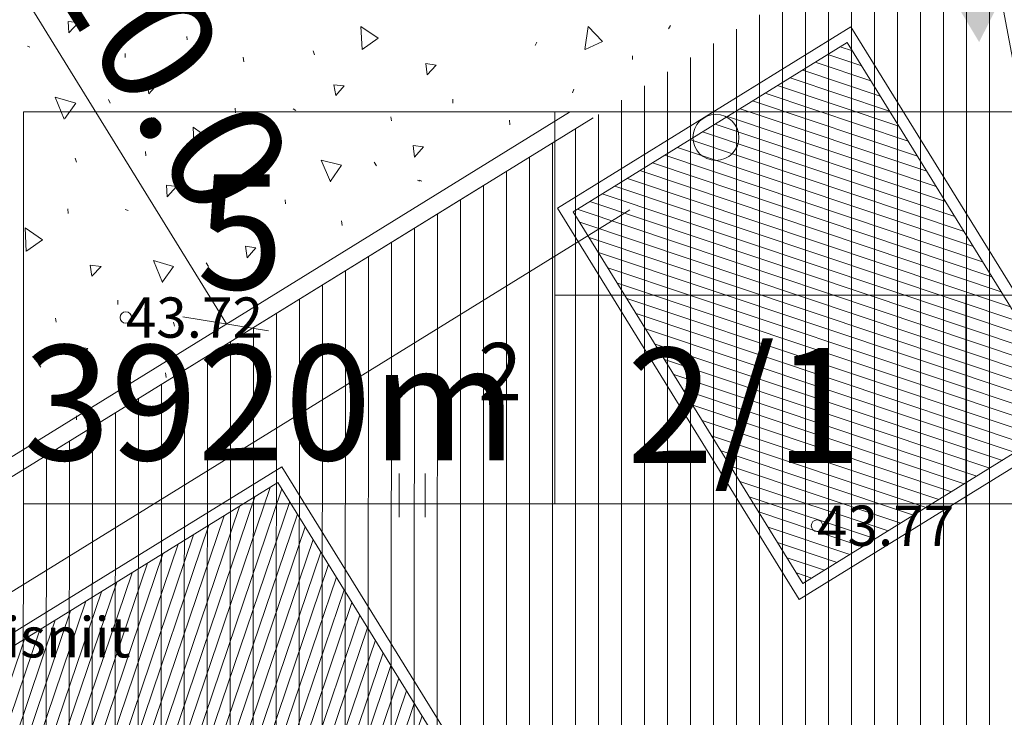
# Model space of a CAD drawing. Units: metres. Extents: x 552654 to 553161, y 6576015 to 6576497.
# Drawn here: x 553011 to 553028, y 6576293 to 6576305 of the extents above; entities that cross this region are included whole.
import ezdxf
from ezdxf.enums import TextEntityAlignment as Align

# ---------------------------------------------------------------- set-up
doc = ezdxf.new("R2010")
doc.units = ezdxf.units.M
doc.linetypes.add('DGN Style 3', pattern=[23.6852, 16.918, -6.7672])
for name, color, linetype, lineweight in [('11 Kanal_trass', 7, 'Continuous', 0), ('12 Kõrgep_õhul_', 7, 'Continuous', 0), ('14 Madalp_õhul_', 7, 'Continuous', 0), ('15 Madalp_kaabel', 7, 'Continuous', 0), ('19 Soojatrass', 7, 'Continuous', 0), ('63 Koordinaadid', 7, 'Continuous', 0), ('7 Drenaaz', 7, 'Continuous', 0), ('8 Gaasikaevud', 7, 'Continuous', 0)]:
    doc.layers.add(name, color=color, linetype=linetype, lineweight=lineweight)
doc.styles.add('Style-INTL_ISO', font='INTL_ISO.shx')
doc.styles.add('Style-INTL_ISO_ITALIC', font='INTL_ISO_ITALIC.shx')

# ---------------------------------------------------------------- blocks, each defined once
blk = doc.blocks.new('RING02_472')
at = {"color": 250, "linetype": 'Continuous', "lineweight": 0}
blk.add_circle((0, 0), 0.1, dxfattribs=at)
blk = doc.blocks.new('RING02_473')
at = {"color": 250, "linetype": 'Continuous', "lineweight": 0}
blk.add_circle((0, 0), 0.1, dxfattribs=at)
blk = doc.blocks.new('METS_67')
at = {"color": 250, "linetype": 'Continuous', "lineweight": 0}
blk.add_circle((0.002060261787846684, 0.002811052836477757), 0.4, dxfattribs=at)
blk = doc.blocks.new('HEIN_176')
at = {"color": 250, "linetype": 'Continuous', "lineweight": 0}
for p, q in [((-0.2278246405767277, 0.378158513456583), (-0.2278246405767277, -0.3829572442919016)), ((0.2272313608555123, 0.378158513456583), (0.2272313608555123, -0.3829572442919016))]:
    blk.add_line(p, q, dxfattribs=at)

msp = doc.modelspace()

# ---------------------------------------------------------------- hatches: boundary and pattern name
at = {"layer": '12 Kõrgep_õhul_', "linetype": 'Continuous', "lineweight": 0}
h = msp.add_hatch(dxfattribs=at)
h.set_pattern_fill('_USER', color=2, style=0)
h.set_pattern_definition([(90, (-20368838.49, -8322290.49), (-0.4, 2.449212707644755e-17), [])])
h.paths.add_polyline_path([(552999.8032187872, 6576259.554824061), (553030.5885161901, 6576290.2654738), (553028.1409076205, 6576303.138070926), (553027.3349687185, 6576307.407247841), (552986.0813446456, 6576281.929793695)])
at = {"layer": '8 Gaasikaevud', "linetype": 'Continuous', "lineweight": 0}
h = msp.add_hatch(dxfattribs=at)
h.set_pattern_fill('_USER', color=30, style=0)
h.set_pattern_definition([(341.4600071731242, (-18202837.25, 24119822.27), (0.06359330286824079, 0.1896203882248843), [])])
h.paths.add_polyline_path([(553020.2817297892, 6576301.629645986), (553024.2765776543, 6576295.164262215), (553029.0405444502, 6576298.107834713), (553025.045696585, 6576304.573218176)])
h = msp.add_hatch(dxfattribs=at)
h.set_pattern_fill('_USER', color=30, style=0)
h.set_pattern_definition([(71.4461541654617, (-16995065.78, -12175309.22), (-0.1896050070877794, 0.06363914754997947), [])])
h.paths.add_polyline_path([(553007.9707574694, 6576278.852038941), (553021.2428089237, 6576287.050371106), (553015.1466133611, 6576296.91933256), (553001.8745616016, 6576288.721000398)])

# ---------------------------------------------------------------- linework, layer by layer
at = {"layer": '11 Kanal_trass', "color": 250, "linetype": 'DGN Style 3', "lineweight": 0, "flags": 128}
msp.add_lwpolyline([(552985.6692590106, 6576282.027897275), (553027.5487762078, 6576307.891891232)], dxfattribs=at)
at = {"layer": '12 Kõrgep_õhul_', "color": 2, "linetype": 'DGN Style 3', "lineweight": 0, "flags": 128}
msp.add_lwpolyline([(552986.0813446456, 6576281.929793695), (553027.3349687185, 6576307.407247841)], dxfattribs=at)
msp.add_lwpolyline([(552999.8032187872, 6576259.554824061), (553030.5885161901, 6576290.2654738), (553028.1409076205, 6576303.138070926), (553027.3349687185, 6576307.407247841), (552986.0813446456, 6576281.929793695)], close=True, dxfattribs=at)
at = {"layer": '14 Madalp_õhul_', "color": 250, "linetype": 'Continuous', "lineweight": 13}
for p, q in [((553019.96, 6576303.37), (553019.96, 6576296.55)), ((553019.96, 6576300.18), (553046.6, 6576300.18)), ((553027.11, 6576300.18), (553027.11, 6576296.55))]:
    msp.add_line(p, q, dxfattribs=at)
at = {"layer": '14 Madalp_õhul_', "color": 250, "linetype": 'Continuous', "lineweight": 13, "flags": 128}
msp.add_lwpolyline([(553010.72, 6576303.37), (553046.6, 6576303.37), (553046.6, 6576296.55), (553010.72, 6576296.55)], close=True, dxfattribs=at)
at = {"layer": '15 Madalp_kaabel', "color": 1, "linetype": 'DGN Style 3', "lineweight": 13, "flags": 128}
msp.add_lwpolyline([(552986.7201632741, 6576280.326251106), (553027.9462019715, 6576305.786669211)], dxfattribs=at)
at = {"layer": '15 Madalp_kaabel', "color": 250, "linetype": 'Continuous', "lineweight": 0, "extrusion": (0, 0, -1)}
msp.add_solid([(-553027.95, 6576305.79), (-553026.67, 6576305.7), (-553027.34, 6576304.58)], dxfattribs=at)
at = {"layer": '19 Soojatrass', "color": 62, "linetype": 'Continuous', "lineweight": 0}
for p, q in [((553021.9400000001, 6576304.810000001), (553021.97, 6576304.87)), ((553013.5700000001, 6576304.62), (553013.56, 6576304.68)), ((553010.79, 6576304.51), (553010.83, 6576304.49)), ((553019.62, 6576304.52), (553019.65, 6576304.58)), ((553012.49, 6576304.310000001), (553012.49, 6576304.38)), ((553015.78, 6576304.36), (553015.76, 6576304.43)), ((553021.31, 6576304.34), (553021.31, 6576304.28)), ((553014.55, 6576304.24), (553014.54, 6576304.32)), ((553020.27, 6576303.7), (553020.29, 6576303.76)), ((553012.2, 6576303.58), (553012.23, 6576303.52)), ((553018.1900000001, 6576303.52), (553018.1900000001, 6576303.59)), ((553014.41, 6576303.350000001), (553014.4, 6576303.43)), ((553015.41, 6576303.42), (553015.46, 6576303.390000001)), ((553012.9400000001, 6576303.27), (553012.99, 6576303.25)), ((553012.98, 6576303.27), (553013.02, 6576303.25)), ((553017.12, 6576303.21), (553017.11, 6576303.28)), ((553019.18, 6576303.140000001), (553019.17, 6576303.22)), ((553012.85, 6576302.600000001), (553012.84, 6576302.68)), ((553011.64, 6576302.49), (553011.62, 6576302.560000001)), ((553016.8200000001, 6576302.49), (553016.86, 6576302.43)), ((553017.5700000001, 6576302.18), (553017.61, 6576302.16)), ((553017.6, 6576302.18), (553017.65, 6576302.16)), ((553015.28, 6576301.77), (553015.27, 6576301.84)), ((553011.5, 6576301.600000001), (553011.49, 6576301.68)), ((553012.49, 6576301.67), (553012.54, 6576301.65)), ((553014.2, 6576301.46), (553014.2, 6576301.53)), ((553016.26, 6576301.390000001), (553016.25, 6576301.47)), ((553013.9, 6576300.74), (553013.9400000001, 6576300.68)), ((553014.65, 6576300.43), (553014.7, 6576300.41)), ((553014.68, 6576300.43), (553014.73, 6576300.41)), ((553012.36, 6576300.02), (553012.36, 6576300.09)), ((553011.29, 6576299.71), (553011.28, 6576299.78)), ((553013.35, 6576299.640000001), (553013.33, 6576299.71)), ((553010.98, 6576298.98), (553011.02, 6576298.93)), ((553011.73, 6576298.68), (553011.78, 6576298.66)), ((553011.77, 6576298.68), (553011.8200000001, 6576298.66)), ((553013.2, 6576298.75), (553013.1900000001, 6576298.83)), ((553011.64, 6576298.01), (553011.64, 6576298.08))]:
    msp.add_line(p, q, dxfattribs=at)
at = {"layer": '19 Soojatrass', "color": 62, "linetype": 'Continuous', "lineweight": 0, "flags": 128}
for points in [[(553011.51, 6576304.74), (553011.5, 6576304.94), (553011.68, 6576304.92), (553011.51, 6576304.74)], [(553016.61, 6576304.45), (553016.59, 6576304.850000001), (553016.89, 6576304.65), (553016.61, 6576304.45)], [(553020.48, 6576304.45), (553020.54, 6576304.850000001), (553020.79, 6576304.59), (553020.49, 6576304.45)], [(553017.74, 6576304.01), (553017.72, 6576304.21), (553017.9, 6576304.18), (553017.74, 6576304.01)], [(553012.9, 6576303.68), (553012.87, 6576303.87), (553013.05, 6576303.850000001), (553012.9, 6576303.68)], [(553016.15, 6576303.65), (553016.12, 6576303.84), (553016.3, 6576303.82), (553016.15, 6576303.65)], [(553011.43, 6576303.24), (553011.27, 6576303.62), (553011.63, 6576303.52), (553011.4400000001, 6576303.25)], [(553013.6900000001, 6576302.69), (553013.67, 6576303.100000001), (553013.96, 6576302.890000001), (553013.6900000001, 6576302.7)], [(553017.52, 6576302.58), (553017.5, 6576302.78), (553017.68, 6576302.76), (553017.52, 6576302.58)], [(553014.8200000001, 6576302.26), (553014.81, 6576302.46), (553014.98, 6576302.43), (553014.8200000001, 6576302.26)], [(553016.06, 6576302.15), (553015.9, 6576302.53), (553016.25, 6576302.44), (553016.06, 6576302.16)], [(553013.22, 6576301.890000001), (553013.21, 6576302.09), (553013.38, 6576302.07), (553013.22, 6576301.890000001)], [(553010.77, 6576300.94), (553010.75, 6576301.350000001), (553011.05, 6576301.140000001), (553010.78, 6576300.95)], [(553014.61, 6576300.83), (553014.58, 6576301.03), (553014.76, 6576301), (553014.61, 6576300.83)], [(553013.14, 6576300.4), (553012.98, 6576300.78), (553013.33, 6576300.68), (553013.14, 6576300.41)], [(553011.91, 6576300.51), (553011.88, 6576300.7), (553012.0700000001, 6576300.68), (553011.91, 6576300.51)], [(553011.68, 6576299.08), (553011.67, 6576299.28), (553011.84, 6576299.25), (553011.68, 6576299.08)]]:
    msp.add_lwpolyline(points, dxfattribs=at)
at = {"layer": '7 Drenaaz', "color": 250, "linetype": 'Continuous', "lineweight": 0}
msp.add_line((553014.98, 6576299.560000001), (553013.49, 6576299.8), dxfattribs=at)
at = {"layer": '7 Drenaaz', "color": 250, "linetype": 'Continuous', "lineweight": 0, "flags": 128}
msp.add_lwpolyline([(553014.2536750389, 6576299.681089511), (553003.744631489, 6576316.697551805)], dxfattribs=at)
at = {"layer": '8 Gaasikaevud', "color": 250, "linetype": 'Continuous', "lineweight": 0, "ltscale": 2, "flags": 128}
for points in [[(553025.1107107761, 6576304.848487503), (553020.0064604633, 6576301.694660177)], [(553025.1107107761, 6576304.848487503), (553029.315813776, 6576298.042820521)], [(553020.0064604633, 6576301.694660177), (553024.2115634632, 6576294.888992584)], [(553029.315813776, 6576298.042820521), (553024.2115634632, 6576294.888992584)], [(553001.5993005157, 6576288.786047854), (553015.2116608173, 6576297.194593647)], [(553021.5180703147, 6576286.985323649), (553015.2116608173, 6576297.194593647)]]:
    msp.add_lwpolyline(points, dxfattribs=at)
at = {"layer": '8 Gaasikaevud', "color": 30, "linetype": 'Continuous', "lineweight": 0, "ltscale": 2, "flags": 128}
for points in [[(553025.045696585, 6576304.573218176), (553020.2817297892, 6576301.629645986)], [(553025.045696585, 6576304.573218176), (553029.0405444502, 6576298.107834713)], [(553020.2817297892, 6576301.629645986), (553024.2765776543, 6576295.164262215)], [(553029.0405444502, 6576298.107834713), (553024.2765776543, 6576295.164262215)], [(553001.8745616016, 6576288.721000398), (553015.1466133611, 6576296.91933256)], [(553021.2428089237, 6576287.050371106), (553015.1466133611, 6576296.91933256)]]:
    msp.add_lwpolyline(points, dxfattribs=at)
at = {"layer": '8 Gaasikaevud', "color": 30, "linetype": 'Continuous', "lineweight": 0, "flags": 128}
for points in [[(553020.2817297892, 6576301.629645986), (553024.2765776543, 6576295.164262215), (553029.0405444502, 6576298.107834713), (553025.045696585, 6576304.573218176)], [(553007.9707574694, 6576278.852038941), (553021.2428089237, 6576287.050371106), (553015.1466133611, 6576296.91933256), (553001.8745616016, 6576288.721000398)]]:
    msp.add_lwpolyline(points, close=True, dxfattribs=at)

# ---------------------------------------------------------------- block references
at = {"layer": '63 Koordinaadid', "color": 250, "linetype": 'Continuous', "lineweight": 0}
for name, p in [('METS_67', (553022.76, 6576302.92)), ('RING02_473', (553012.5, 6576299.79)), ('HEIN_176', (553017.48, 6576296.7)), ('RING02_472', (553024.52, 6576296.17))]:
    msp.add_blockref(name, p, dxfattribs=at)

# ---------------------------------------------------------------- texts
at = {"layer": '14 Madalp_õhul_', "color": 250, "linetype": 'Continuous', "lineweight": 13, "style": 'Style-INTL_ISO'}
for s, height, p in [('5', 1.99998, (553014.489995, 6576301.279990001)), ('2', 0.99996, (553019.0099899999, 6576298.84998)), ('2/1', 1.99998, (553023.2598350171, 6576298.259990001)), ('3920m', 1.99998, (553015.0097946033, 6576298.309990001))]:
    msp.add_text(s, height=height, dxfattribs=at).set_placement(p, align=Align.MIDDLE_CENTER)
at = {"layer": '63 Koordinaadid', "color": 250, "linetype": 'Continuous', "lineweight": 0, "style": 'Style-INTL_ISO_ITALIC'}
for s, p in [('43.72', (553012.5, 6576299.789980001)), ('43.77', (553024.52, 6576296.169980001))]:
    msp.add_text(s, height=0.6999599999999999, dxfattribs=at).set_placement(p, align=Align.MIDDLE_LEFT)
at = {"layer": '63 Koordinaadid', "color": 250, "linetype": 'Continuous', "lineweight": 0, "style": 'Style-INTL_ISO'}
msp.add_text('puisniit', height=0.6999599999999999, dxfattribs=at).set_placement((553010.904781289, 6576294.22998), align=Align.MIDDLE_CENTER)
at = {"layer": '7 Drenaaz', "color": 250, "linetype": 'Continuous', "lineweight": 0, "style": 'Style-INTL_ISO'}
msp.add_text('10.0', height=1.99998, rotation=302.1207305555556, dxfattribs=at).set_placement((553013.2468017275, 6576304.175676832), align=Align.MIDDLE_CENTER)

doc.saveas('drawing.dxf')
